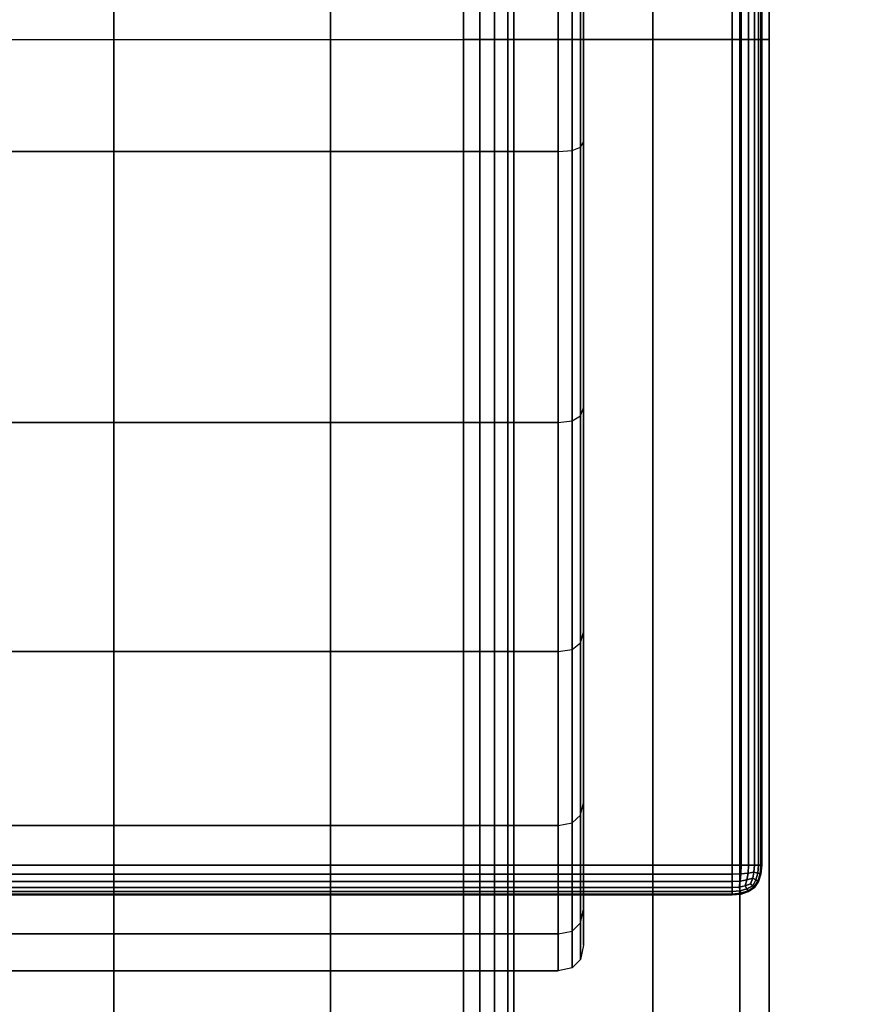
# Model space of a CAD drawing. Units: millimetres. Extents: x -4757 to 25349, y -2814 to 1668.
# Drawn here: x -389 to -248, y -603 to -438 of the extents above; entities that cross this region are included whole.
import ezdxf

# ---------------------------------------------------------------- set-up
doc = ezdxf.new("R2010")
doc.units = ezdxf.units.MM
doc.header["$MEASUREMENT"] = 0
doc.layers.add('Слой1', color=7, linetype='Continuous', lineweight=25)
doc.styles.get("Standard").update_dxf_attribs({"font": 'ariali.ttf', "height": 150})
doc.dimstyles.new('Стиль 150', dxfattribs={"dimtxt": 150, "dimasz": 150, "dimexe": 50, "dimexo": 0, "dimgap": 50, "dimtad": 1, "dimdec": 0, "dimdsep": 32, "dimtxsty": 'Standard', "dimcen": 150, "dimclrd": 256, "dimclre": 256, "dimadec": 0, "dimazin": 0, "dimtfac": 1, "dimtdec": 0, "dimtmove": 0, "dimatfit": 3, "dimfxl": 0, "dimlwd": -1, "dimarcsym": 0})

# ---------------------------------------------------------------- blocks, each defined once
blk = doc.blocks.new('*D2')
at = {"lineweight": -2}
for p, q in [((-4757.46, -283.95), (-4757.46, -2814.27)), ((5168.39, -283.95), (5168.39, -2814.27))]:
    blk.add_line(p, q, dxfattribs=at)
blk.add_line((-4607.46, -2764.27), (5018.39, -2764.27))
for points in [[(-4607.46, -2739.27), (-4607.46, -2789.27), (-4757.46, -2764.27)], [(5018.39, -2739.27), (5018.39, -2789.27), (5168.39, -2764.27)]]:
    blk.add_solid(points)
at = {"layer": 'Defpoints', "color": 0}
for p in [(-4757.46, -283.95), (5168.39, -283.95), (5168.39, -2764.27)]:
    blk.add_point(p, dxfattribs=at)
at = {"color": 0, "insert": (205.46, -2637.69), "char_height": 150, "attachment_point": 5}
blk.add_mtext('9926', dxfattribs=at)
blk = doc.blocks.new('*D4')
at = {"lineweight": -2}
for p, q in [((-3247.9, -280.43), (-3247.9, -1478.43)), ((3668.87, -282.36), (3668.87, -1478.43))]:
    blk.add_line(p, q, dxfattribs=at)
blk.add_line((-3097.9, -1428.43), (3518.87, -1428.43))
for points in [[(-3097.9, -1403.43), (-3097.9, -1453.43), (-3247.9, -1428.43)], [(3518.87, -1403.43), (3518.87, -1453.43), (3668.87, -1428.43)]]:
    blk.add_solid(points)
at = {"layer": 'Defpoints', "color": 0}
for p in [(-3247.9, -280.43), (3668.87, -282.36), (3668.87, -1428.43)]:
    blk.add_point(p, dxfattribs=at)
at = {"color": 0, "insert": (210.48, -1301.85), "char_height": 150, "attachment_point": 5}
blk.add_mtext('6917', dxfattribs=at)

msp = doc.modelspace()

# ---------------------------------------------------------------- linework, layer by layer
at = {"layer": 'Слой1', "color": 7, "lineweight": 25}
msp.add_open_spline([(-3257.4634, 1667.9209), (-3257.4634, 1667.9209), (3668.3926, 1667.9209), (3668.3926, 1667.9209), (4494.5626, 1667.9209), (5168.3926, 994.0909), (5168.3926, 167.9209), (5168.3926, 167.9209), (5168.3926, -817.1988), (5168.3926, -817.1988), (5168.3926, -1643.3688), (4494.5626, -2317.1988), (3668.3926, -2317.1988), (3668.3926, -2317.1988), (-3257.4634, -2317.1988), (-3257.4634, -2317.1988), (-4083.6334, -2317.1988), (-4757.4634, -1643.3688), (-4757.4634, -817.1988), (-4757.4634, -817.1988), (-4757.4634, 167.9209), (-4757.4634, 167.9209), (-4757.4634, 994.0909), (-4083.6334, 1667.9209), (-3257.4634, 1667.9209)], degree=3, knots=[0, 0, 0, 0, 0.125, 0.125, 0.125, 0.25, 0.25, 0.25, 0.375, 0.375, 0.375, 0.5, 0.5, 0.5, 0.625, 0.625, 0.625, 0.75, 0.75, 0.75, 0.875, 0.875, 0.875, 1, 1, 1, 1], dxfattribs=at)
for points in [[(-269.3733, -579.7711), (-269.3733, -579.7711), (-269.3733, -118.189), (-269.3733, -118.189)], [(-269.3733, -118.189), (-269.3733, -118.189), (-269.3733, -579.7711), (-269.3733, -579.7711)], [(-269.3733, -579.7711), (-269.3733, -579.7711), (-269.3733, -118.189), (-269.3733, -118.189)], [(-267.8456, -579.771), (-267.8456, -579.771), (-267.8456, -118.189), (-267.8456, -118.189)], [(-267.8456, -118.189), (-267.8456, -118.189), (-267.8456, -579.771), (-267.8456, -579.771)], [(-266.5955, -579.7711), (-266.5955, -579.7711), (-266.5955, -118.189), (-266.5955, -118.189)], [(-266.5955, -118.189), (-266.5955, -118.189), (-266.5955, -579.7711), (-266.5955, -579.7711)], [(-265.6233, -579.7711), (-265.6233, -579.7711), (-265.6233, -118.189), (-265.6233, -118.189)], [(-265.6233, -118.189), (-265.6233, -118.189), (-265.6233, -579.7711), (-265.6233, -579.7711)], [(-264.929, -579.7711), (-264.929, -579.7711), (-264.929, -118.189), (-264.929, -118.189)], [(-264.929, -118.189), (-264.929, -118.189), (-264.929, -579.7711), (-264.929, -579.7711)], [(-264.5123, -579.771), (-264.5123, -579.771), (-264.5123, -118.189), (-264.5123, -118.189)], [(-264.5123, -118.189), (-264.5123, -118.189), (-264.5123, -579.771), (-264.5123, -579.771)], [(-264.3733, -579.7711), (-264.3733, -579.7711), (-264.3733, -118.189), (-264.3733, -118.189)], [(-264.3733, -118.189), (-264.3733, -118.189), (-264.3733, -579.7711), (-264.3733, -579.7711)], [(-373.0526, -441.3003), (-373.0526, -441.3003), (-373.0526, -252.4047), (-373.0526, -252.4047)], [(-373.0526, -252.4047), (-373.0526, -252.4047), (-373.0526, -441.3003), (-373.0526, -441.3003)], [(-336.6928, -441.3003), (-336.6928, -441.3003), (-336.6928, -252.4047), (-336.6928, -252.4047)], [(-336.6928, -252.4047), (-336.6928, -252.4047), (-336.6928, -441.3003), (-336.6928, -441.3003)], [(-314.3934, -441.3002), (-314.3934, -441.3002), (-314.3933, -252.4047), (-314.3933, -252.4047)], [(-314.3933, -252.4047), (-314.3933, -252.4047), (-314.3934, -441.3002), (-314.3934, -441.3002)], [(-311.6734, -252.4047), (-311.6734, -252.4047), (-311.6734, -441.3002), (-311.6734, -441.3002)], [(-311.6734, -441.3002), (-311.6734, -441.3002), (-311.6734, -252.4047), (-311.6734, -252.4047)], [(-309.1915, -252.4047), (-309.1915, -252.4047), (-309.1915, -441.3002), (-309.1915, -441.3002)], [(-309.1915, -441.3002), (-309.1915, -441.3002), (-309.1915, -252.4047), (-309.1915, -252.4047)], [(-306.9475, -252.4047), (-306.9475, -252.4047), (-306.9475, -441.3002), (-306.9475, -441.3002)], [(-306.9475, -441.3002), (-306.9475, -441.3002), (-306.9475, -252.4047), (-306.9475, -252.4047)], [(-305.9563, -441.3003), (-305.9563, -441.3003), (-305.9563, -252.4047), (-305.9563, -252.4047)], [(-305.9563, -252.4047), (-305.9563, -252.4047), (-305.9563, -441.3003), (-305.9563, -441.3003)], [(-305.9561, -252.4047), (-305.9561, -252.4047), (-305.9561, -441.3002), (-305.9561, -441.3002)], [(-305.9561, -441.3002), (-305.9561, -441.3002), (-305.9561, -252.4047), (-305.9561, -252.4047)], [(-282.6296, -441.3002), (-282.6296, -441.3002), (-282.6296, -252.4047), (-282.6296, -252.4047)], [(-282.6296, -252.4047), (-282.6296, -252.4047), (-282.6296, -441.3002), (-282.6296, -441.3002)], [(-282.6295, -441.3002), (-282.6295, -441.3002), (-282.6295, -252.4047), (-282.6295, -252.4047)], [(-282.6295, -252.4047), (-282.6295, -252.4047), (-282.6295, -441.3002), (-282.6295, -441.3002)], [(-268.0682, -441.3002), (-268.0682, -441.3002), (-268.0682, -252.4047), (-268.0682, -252.4047)], [(-268.0682, -252.4047), (-268.0682, -252.4047), (-268.0682, -441.3002), (-268.0682, -441.3002)], [(-268.0682, -441.3002), (-268.0682, -441.3002), (-268.0682, -252.4047), (-268.0682, -252.4047)], [(-268.0682, -252.4047), (-268.0682, -252.4047), (-268.0682, -441.3002), (-268.0682, -441.3002)], [(-263.1186, -252.4047), (-263.1186, -252.4047), (-263.1186, -441.3002), (-263.1186, -441.3002)], [(-263.1186, -441.3002), (-263.1186, -441.3002), (-263.1186, -252.4047), (-263.1186, -252.4047)], [(-298.5486, -410.2415), (-298.5486, -410.2415), (-298.5486, -460.0793), (-298.5486, -460.0793)], [(-298.5486, -460.0793), (-298.5486, -460.0793), (-298.5486, -410.2415), (-298.5486, -410.2415)], [(-298.5485, -460.0795), (-298.5485, -460.0795), (-298.5485, -410.2417), (-298.5485, -410.2417)], [(-298.5485, -410.2417), (-298.5485, -410.2417), (-298.5485, -460.0795), (-298.5485, -460.0795)], [(-296.1828, -410.1841), (-296.1828, -410.1841), (-296.1828, -459.9103), (-296.1828, -459.9103)], [(-296.1828, -459.9103), (-296.1828, -459.9103), (-296.1828, -410.1841), (-296.1828, -410.1841)], [(-296.1827, -459.9105), (-296.1827, -459.9105), (-296.1827, -410.1843), (-296.1827, -410.1843)], [(-296.1827, -410.1843), (-296.1827, -410.1843), (-296.1827, -459.9105), (-296.1827, -459.9105)], [(-294.7634, -410.0117), (-294.7634, -410.0117), (-294.7634, -459.4032), (-294.7634, -459.4032)], [(-294.7634, -459.4032), (-294.7634, -459.4032), (-294.7634, -410.0117), (-294.7634, -410.0117)], [(-294.7633, -459.4035), (-294.7633, -459.4035), (-294.7633, -410.0119), (-294.7633, -410.0119)], [(-294.7633, -410.0119), (-294.7633, -410.0119), (-294.7633, -459.4035), (-294.7633, -459.4035)], [(-294.2902, -458.5582), (-294.2902, -458.5582), (-294.2902, -409.7244), (-294.2902, -409.7244)], [(-294.2902, -409.7244), (-294.2902, -409.7244), (-294.2902, -458.5582), (-294.2902, -458.5582)], [(-294.2902, -409.7246), (-294.2902, -409.7246), (-294.2902, -458.5584), (-294.2902, -458.5584)], [(-294.2902, -458.5584), (-294.2902, -458.5584), (-294.2902, -409.7246), (-294.2902, -409.7246)], [(-412.9229, -441.3003), (-412.9229, -441.3003), (-373.0526, -441.3003), (-373.0526, -441.3003)], [(-373.0526, -630.1958), (-373.0526, -630.1958), (-373.0526, -441.3003), (-373.0526, -441.3003)], [(-373.0526, -441.3003), (-373.0526, -441.3003), (-336.6928, -441.3003), (-336.6928, -441.3003)], [(-373.0526, -441.3003), (-373.0526, -441.3003), (-373.0526, -630.1958), (-373.0526, -630.1958)], [(-336.6928, -630.1958), (-336.6928, -630.1958), (-336.6928, -441.3003), (-336.6928, -441.3003)], [(-336.6928, -441.3003), (-336.6928, -441.3003), (-305.9563, -441.3003), (-305.9563, -441.3003)], [(-336.6928, -441.3003), (-336.6928, -441.3003), (-336.6928, -630.1958), (-336.6928, -630.1958)], [(-314.3934, -630.1958), (-314.3934, -630.1958), (-314.3934, -441.3002), (-314.3934, -441.3002)], [(-311.6734, -441.3002), (-311.6734, -441.3002), (-314.3934, -441.3002), (-314.3934, -441.3002)], [(-314.3934, -441.3002), (-314.3934, -441.3002), (-314.3934, -630.1958), (-314.3934, -630.1958)], [(-309.1915, -441.3002), (-309.1915, -441.3002), (-311.6734, -441.3002), (-311.6734, -441.3002)], [(-311.6734, -441.3002), (-311.6734, -441.3002), (-311.6734, -630.1958), (-311.6734, -630.1958)], [(-311.6734, -630.1958), (-311.6734, -630.1958), (-311.6734, -441.3002), (-311.6734, -441.3002)], [(-306.9475, -441.3002), (-306.9475, -441.3002), (-309.1915, -441.3002), (-309.1915, -441.3002)], [(-309.1915, -441.3002), (-309.1915, -441.3002), (-309.1915, -630.1958), (-309.1915, -630.1958)], [(-309.1915, -630.1958), (-309.1915, -630.1958), (-309.1915, -441.3002), (-309.1915, -441.3002)], [(-305.9561, -441.3002), (-305.9561, -441.3002), (-306.9475, -441.3002), (-306.9475, -441.3002)], [(-306.9475, -441.3002), (-306.9475, -441.3002), (-306.9475, -630.1958), (-306.9475, -630.1958)], [(-306.9475, -441.3002), (-306.9475, -441.3002), (-305.9561, -441.3002), (-305.9561, -441.3002)], [(-306.9475, -630.1958), (-306.9475, -630.1958), (-306.9475, -441.3002), (-306.9475, -441.3002)], [(-305.9563, -441.3003), (-305.9563, -441.3003), (-282.6296, -441.3002), (-282.6296, -441.3002)], [(-305.9563, -630.1958), (-305.9563, -630.1958), (-305.9563, -441.3003), (-305.9563, -441.3003)], [(-305.9563, -441.3003), (-305.9563, -441.3003), (-305.9563, -630.1958), (-305.9563, -630.1958)], [(-282.6295, -441.3002), (-282.6295, -441.3002), (-305.9561, -441.3002), (-305.9561, -441.3002)], [(-305.9561, -441.3002), (-305.9561, -441.3002), (-305.9561, -630.1958), (-305.9561, -630.1958)], [(-305.9561, -630.1958), (-305.9561, -630.1958), (-305.9561, -441.3002), (-305.9561, -441.3002)], [(-282.6296, -630.1958), (-282.6296, -630.1958), (-282.6296, -441.3002), (-282.6296, -441.3002)], [(-282.6296, -441.3002), (-282.6296, -441.3002), (-268.0682, -441.3002), (-268.0682, -441.3002)], [(-282.6296, -441.3002), (-282.6296, -441.3002), (-282.6296, -630.1958), (-282.6296, -630.1958)], [(-282.6295, -630.1958), (-282.6295, -630.1958), (-282.6295, -441.3002), (-282.6295, -441.3002)], [(-268.0682, -441.3002), (-268.0682, -441.3002), (-282.6295, -441.3002), (-282.6295, -441.3002)], [(-282.6295, -441.3002), (-282.6295, -441.3002), (-282.6295, -630.1958), (-282.6295, -630.1958)], [(-268.0682, -630.1958), (-268.0682, -630.1958), (-268.0682, -441.3002), (-268.0682, -441.3002)], [(-268.0682, -441.3002), (-268.0682, -441.3002), (-263.1186, -441.3002), (-263.1186, -441.3002)], [(-268.0682, -441.3002), (-268.0682, -441.3002), (-268.0682, -630.1958), (-268.0682, -630.1958)], [(-268.0682, -630.1958), (-268.0682, -630.1958), (-268.0682, -441.3002), (-268.0682, -441.3002)], [(-263.1186, -441.3002), (-263.1186, -441.3002), (-268.0682, -441.3002), (-268.0682, -441.3002)], [(-268.0682, -441.3002), (-268.0682, -441.3002), (-268.0682, -630.1958), (-268.0682, -630.1958)], [(-263.1186, -441.3002), (-263.1186, -441.3002), (-263.1186, -630.1958), (-263.1186, -630.1958)], [(-263.1186, -630.1958), (-263.1186, -630.1958), (-263.1186, -441.3002), (-263.1186, -441.3002)], [(-294.7634, -459.4032), (-294.7634, -459.4032), (-294.2902, -458.5582), (-294.2902, -458.5582)], [(-294.7633, -459.4035), (-294.7633, -459.4035), (-294.2902, -458.5584), (-294.2902, -458.5584)], [(-294.2902, -503.0923), (-294.2902, -503.0923), (-294.2902, -458.5582), (-294.2902, -458.5582)], [(-294.2902, -458.5582), (-294.2902, -458.5582), (-294.2902, -503.0923), (-294.2902, -503.0923)], [(-294.2902, -458.5584), (-294.2902, -458.5584), (-294.2902, -503.0926), (-294.2902, -503.0926)], [(-294.2902, -503.0926), (-294.2902, -503.0926), (-294.2902, -458.5584), (-294.2902, -458.5584)], [(-425.5651, -460.0793), (-425.5651, -460.0793), (-298.5486, -460.0793), (-298.5486, -460.0793)], [(-298.5486, -460.0793), (-298.5486, -460.0793), (-425.5651, -460.0793), (-425.5651, -460.0793)], [(-425.565, -460.0795), (-425.565, -460.0795), (-298.5485, -460.0795), (-298.5485, -460.0795)], [(-298.5485, -460.0795), (-298.5485, -460.0795), (-425.565, -460.0795), (-425.565, -460.0795)], [(-298.5486, -460.0793), (-298.5486, -460.0793), (-296.1828, -459.9103), (-296.1828, -459.9103)], [(-298.5486, -460.0793), (-298.5486, -460.0793), (-298.5486, -505.5292), (-298.5486, -505.5292)], [(-298.5486, -505.5292), (-298.5486, -505.5292), (-298.5486, -460.0793), (-298.5486, -460.0793)], [(-298.5485, -460.0795), (-298.5485, -460.0795), (-296.1827, -459.9105), (-296.1827, -459.9105)], [(-298.5485, -505.5294), (-298.5485, -505.5294), (-298.5485, -460.0795), (-298.5485, -460.0795)], [(-298.5485, -460.0795), (-298.5485, -460.0795), (-298.5485, -505.5294), (-298.5485, -505.5294)], [(-296.1828, -459.9103), (-296.1828, -459.9103), (-294.7634, -459.4032), (-294.7634, -459.4032)], [(-296.1828, -459.9103), (-296.1828, -459.9103), (-296.1828, -505.2584), (-296.1828, -505.2584)], [(-296.1828, -505.2584), (-296.1828, -505.2584), (-296.1828, -459.9103), (-296.1828, -459.9103)], [(-296.1827, -459.9105), (-296.1827, -459.9105), (-294.7633, -459.4035), (-294.7633, -459.4035)], [(-296.1827, -505.2586), (-296.1827, -505.2586), (-296.1827, -459.9105), (-296.1827, -459.9105)], [(-296.1827, -459.9105), (-296.1827, -459.9105), (-296.1827, -505.2586), (-296.1827, -505.2586)], [(-294.7634, -459.4032), (-294.7634, -459.4032), (-294.7634, -504.4461), (-294.7634, -504.4461)], [(-294.7634, -504.4461), (-294.7634, -504.4461), (-294.7634, -459.4032), (-294.7634, -459.4032)], [(-294.7633, -504.4463), (-294.7633, -504.4463), (-294.7633, -459.4035), (-294.7633, -459.4035)], [(-294.7633, -459.4035), (-294.7633, -459.4035), (-294.7633, -504.4463), (-294.7633, -504.4463)], [(-294.7634, -504.4461), (-294.7634, -504.4461), (-294.2902, -503.0923), (-294.2902, -503.0923)], [(-294.7633, -504.4463), (-294.7633, -504.4463), (-294.2902, -503.0926), (-294.2902, -503.0926)], [(-294.2902, -540.7389), (-294.2902, -540.7389), (-294.2902, -503.0923), (-294.2902, -503.0923)], [(-294.2902, -503.0923), (-294.2902, -503.0923), (-294.2902, -540.7389), (-294.2902, -540.7389)], [(-294.2902, -503.0926), (-294.2902, -503.0926), (-294.2902, -540.739), (-294.2902, -540.739)], [(-294.2902, -569.3098), (-294.2902, -569.3098), (-294.2902, -503.0926), (-294.2902, -503.0926)], [(-294.2902, -540.739), (-294.2902, -540.739), (-294.2902, -503.0926), (-294.2902, -503.0926)], [(-298.5486, -505.5292), (-298.5486, -505.5292), (-296.1828, -505.2584), (-296.1828, -505.2584)], [(-298.5485, -505.5294), (-298.5485, -505.5294), (-296.1827, -505.2586), (-296.1827, -505.2586)], [(-296.1828, -505.2584), (-296.1828, -505.2584), (-294.7634, -504.4461), (-294.7634, -504.4461)], [(-296.1828, -505.2584), (-296.1828, -505.2584), (-296.1828, -543.593), (-296.1828, -543.593)], [(-296.1828, -543.593), (-296.1828, -543.593), (-296.1828, -505.2584), (-296.1828, -505.2584)], [(-296.1827, -505.2586), (-296.1827, -505.2586), (-294.7633, -504.4463), (-294.7633, -504.4463)], [(-296.1827, -543.5931), (-296.1827, -543.5931), (-296.1827, -505.2586), (-296.1827, -505.2586)], [(-296.1827, -505.2586), (-296.1827, -505.2586), (-296.1827, -543.5931), (-296.1827, -543.5931)], [(-294.7634, -504.4461), (-294.7634, -504.4461), (-294.7634, -542.5227), (-294.7634, -542.5227)], [(-294.7634, -542.5227), (-294.7634, -542.5227), (-294.7634, -504.4461), (-294.7634, -504.4461)], [(-294.7633, -542.5228), (-294.7633, -542.5228), (-294.7633, -504.4463), (-294.7633, -504.4463)], [(-294.7633, -504.4463), (-294.7633, -504.4463), (-294.7633, -542.5228), (-294.7633, -542.5228)], [(-425.5651, -505.5291), (-425.5651, -505.5291), (-298.5486, -505.5292), (-298.5486, -505.5292)], [(-298.5486, -505.5292), (-298.5486, -505.5292), (-425.5651, -505.5291), (-425.5651, -505.5291)], [(-425.565, -505.5294), (-425.565, -505.5294), (-298.5485, -505.5294), (-298.5485, -505.5294)], [(-298.5485, -505.5294), (-298.5485, -505.5294), (-425.565, -505.5294), (-425.565, -505.5294)], [(-298.5486, -505.5292), (-298.5486, -505.5292), (-298.5486, -543.9497), (-298.5486, -543.9497)], [(-298.5486, -543.9497), (-298.5486, -543.9497), (-298.5486, -505.5292), (-298.5486, -505.5292)], [(-298.5485, -543.9499), (-298.5485, -543.9499), (-298.5485, -505.5294), (-298.5485, -505.5294)], [(-298.5485, -505.5294), (-298.5485, -505.5294), (-298.5485, -543.9499), (-298.5485, -543.9499)], [(-294.7634, -542.5227), (-294.7634, -542.5227), (-294.2902, -540.7389), (-294.2902, -540.7389)], [(-294.7633, -542.5228), (-294.7633, -542.5228), (-294.2902, -540.739), (-294.2902, -540.739)], [(-294.2902, -569.3098), (-294.2902, -569.3098), (-294.2902, -540.7389), (-294.2902, -540.7389)], [(-294.2902, -540.7389), (-294.2902, -540.7389), (-294.2902, -569.3098), (-294.2902, -569.3098)], [(-294.2902, -540.739), (-294.2902, -540.739), (-294.2902, -569.3099), (-294.2902, -569.3099)], [(-294.2902, -569.3099), (-294.2902, -569.3099), (-294.2902, -540.739), (-294.2902, -540.739)], [(-296.1828, -543.593), (-296.1828, -543.593), (-294.7634, -542.5227), (-294.7634, -542.5227)], [(-296.1827, -543.5931), (-296.1827, -543.5931), (-294.7633, -542.5228), (-294.7633, -542.5228)], [(-294.7634, -542.5227), (-294.7634, -542.5227), (-294.7634, -571.42), (-294.7634, -571.42)], [(-294.7634, -571.42), (-294.7634, -571.42), (-294.7634, -542.5227), (-294.7634, -542.5227)], [(-294.7633, -571.4201), (-294.7633, -571.4201), (-294.7633, -542.5228), (-294.7633, -542.5228)], [(-294.7633, -542.5228), (-294.7633, -542.5228), (-294.7633, -571.4201), (-294.7633, -571.4201)], [(-425.5651, -543.9497), (-425.5651, -543.9497), (-298.5486, -543.9497), (-298.5486, -543.9497)], [(-298.5486, -543.9497), (-298.5486, -543.9497), (-425.5651, -543.9497), (-425.5651, -543.9497)], [(-425.565, -543.9499), (-425.565, -543.9499), (-298.5485, -543.9499), (-298.5485, -543.9499)], [(-298.5485, -543.9499), (-298.5485, -543.9499), (-425.565, -543.9499), (-425.565, -543.9499)], [(-298.5486, -543.9497), (-298.5486, -543.9497), (-296.1828, -543.593), (-296.1828, -543.593)], [(-298.5486, -543.9497), (-298.5486, -543.9497), (-298.5486, -573.1081), (-298.5486, -573.1081)], [(-298.5486, -573.1081), (-298.5486, -573.1081), (-298.5486, -543.9497), (-298.5486, -543.9497)], [(-298.5485, -543.9499), (-298.5485, -543.9499), (-296.1827, -543.5931), (-296.1827, -543.5931)], [(-298.5485, -573.1083), (-298.5485, -573.1083), (-298.5485, -543.9499), (-298.5485, -543.9499)], [(-298.5485, -543.9499), (-298.5485, -543.9499), (-298.5485, -573.1083), (-298.5485, -573.1083)], [(-296.1828, -543.593), (-296.1828, -543.593), (-296.1828, -572.6861), (-296.1828, -572.6861)], [(-296.1828, -572.6861), (-296.1828, -572.6861), (-296.1828, -543.593), (-296.1828, -543.593)], [(-296.1827, -572.6862), (-296.1827, -572.6862), (-296.1827, -543.5931), (-296.1827, -543.5931)], [(-296.1827, -543.5931), (-296.1827, -543.5931), (-296.1827, -572.6862), (-296.1827, -572.6862)], [(-294.7634, -571.42), (-294.7634, -571.42), (-294.2902, -569.3098), (-294.2902, -569.3098)], [(-294.7633, -571.4201), (-294.7633, -571.4201), (-294.2902, -569.3099), (-294.2902, -569.3099)], [(-294.2902, -587.1447), (-294.2902, -587.1447), (-294.2902, -569.3098), (-294.2902, -569.3098)], [(-294.2902, -593.2071), (-294.2902, -593.2071), (-294.2902, -569.3098), (-294.2902, -569.3098)], [(-294.2902, -569.3098), (-294.2902, -569.3098), (-294.2902, -587.1447), (-294.2902, -587.1447)], [(-294.2902, -569.3099), (-294.2902, -569.3099), (-294.2902, -587.1448), (-294.2902, -587.1448)], [(-294.2902, -587.1448), (-294.2902, -587.1448), (-294.2902, -569.3099), (-294.2902, -569.3099)], [(-298.5486, -573.1081), (-298.5486, -573.1081), (-296.1828, -572.6861), (-296.1828, -572.6861)], [(-298.5485, -573.1083), (-298.5485, -573.1083), (-296.1827, -572.6862), (-296.1827, -572.6862)], [(-296.1828, -572.6861), (-296.1828, -572.6861), (-294.7634, -571.42), (-294.7634, -571.42)], [(-296.1828, -572.6861), (-296.1828, -572.6861), (-296.1828, -590.847), (-296.1828, -590.847)], [(-296.1828, -590.847), (-296.1828, -590.847), (-296.1828, -572.6861), (-296.1828, -572.6861)], [(-296.1827, -572.6862), (-296.1827, -572.6862), (-294.7633, -571.4201), (-294.7633, -571.4201)], [(-296.1827, -590.847), (-296.1827, -590.847), (-296.1827, -572.6862), (-296.1827, -572.6862)], [(-296.1827, -572.6862), (-296.1827, -572.6862), (-296.1827, -590.847), (-296.1827, -590.847)], [(-294.7634, -571.42), (-294.7634, -571.42), (-294.7634, -589.4586), (-294.7634, -589.4586)], [(-294.7634, -589.4586), (-294.7634, -589.4586), (-294.7634, -571.42), (-294.7634, -571.42)], [(-294.7633, -589.4587), (-294.7633, -589.4587), (-294.7633, -571.4201), (-294.7633, -571.4201)], [(-294.7633, -571.4201), (-294.7633, -571.4201), (-294.7633, -589.4587), (-294.7633, -589.4587)], [(-425.5651, -573.1081), (-425.5651, -573.1081), (-298.5486, -573.1081), (-298.5486, -573.1081)], [(-298.5486, -573.1081), (-298.5486, -573.1081), (-425.5651, -573.1081), (-425.5651, -573.1081)], [(-425.565, -573.1082), (-425.565, -573.1082), (-298.5485, -573.1083), (-298.5485, -573.1083)], [(-298.5485, -573.1083), (-298.5485, -573.1083), (-425.565, -573.1082), (-425.565, -573.1082)], [(-298.5486, -573.1081), (-298.5486, -573.1081), (-298.5486, -591.3097), (-298.5486, -591.3097)], [(-298.5486, -591.3097), (-298.5486, -591.3097), (-298.5486, -573.1081), (-298.5486, -573.1081)], [(-298.5485, -591.3098), (-298.5485, -591.3098), (-298.5485, -573.1083), (-298.5485, -573.1083)], [(-298.5485, -573.1083), (-298.5485, -573.1083), (-298.5485, -591.3098), (-298.5485, -591.3098)], [(-3242.9011, -579.7711), (-3242.9011, -579.7711), (-269.3733, -579.7711), (-269.3733, -579.7711)], [(-269.3733, -579.7711), (-269.3733, -579.7711), (-3242.9011, -579.7711), (-3242.9011, -579.7711)], [(-269.3733, -579.7711), (-269.3733, -579.7711), (-3242.9011, -579.7711), (-3242.9011, -579.7711)], [(-269.3733, -579.7711), (-269.3733, -579.7711), (-269.3734, -581.2988), (-269.3734, -581.2988)], [(-269.3734, -581.2988), (-269.3734, -581.2988), (-269.3733, -579.7711), (-269.3733, -579.7711)], [(-269.3734, -581.2988), (-269.3734, -581.2988), (-269.3733, -579.7711), (-269.3733, -579.7711)], [(-269.3733, -579.7711), (-269.3733, -579.7711), (-269.3734, -581.2988), (-269.3734, -581.2988)], [(-267.8456, -579.771), (-267.8456, -579.771), (-269.3733, -579.7711), (-269.3733, -579.7711)], [(-269.3733, -579.7711), (-269.3733, -579.7711), (-267.8456, -579.771), (-267.8456, -579.771)], [(-269.3733, -579.7711), (-269.3733, -579.7711), (-267.8456, -579.771), (-267.8456, -579.771)], [(-267.8456, -579.771), (-267.8456, -579.771), (-269.3733, -579.7711), (-269.3733, -579.7711)], [(-267.8456, -579.771), (-267.8456, -579.771), (-267.9152, -581.2294), (-267.9152, -581.2294)], [(-267.9152, -581.2294), (-267.9152, -581.2294), (-267.8456, -579.771), (-267.8456, -579.771)], [(-266.6881, -581.1137), (-266.6881, -581.1137), (-267.9152, -581.2294), (-267.9152, -581.2294)], [(-267.915, -581.2294), (-267.915, -581.2294), (-267.8456, -579.771), (-267.8456, -579.771)], [(-267.915, -581.2294), (-267.915, -581.2294), (-266.6882, -581.1137), (-266.6882, -581.1137)], [(-266.6882, -581.1137), (-266.6882, -581.1137), (-267.915, -581.2294), (-267.915, -581.2294)], [(-266.5955, -579.7711), (-266.5955, -579.7711), (-267.8456, -579.771), (-267.8456, -579.771)], [(-267.8456, -579.771), (-267.8456, -579.771), (-266.5955, -579.7711), (-266.5955, -579.7711)], [(-267.8456, -579.771), (-267.8456, -579.771), (-266.5955, -579.7711), (-266.5955, -579.7711)], [(-266.5955, -579.7711), (-266.5955, -579.7711), (-267.8456, -579.771), (-267.8456, -579.771)], [(-266.8733, -582.2711), (-266.8733, -582.2711), (-266.6882, -581.1137), (-266.6882, -581.1137)], [(-266.6881, -581.1137), (-266.6881, -581.1137), (-266.8733, -582.2711), (-266.8733, -582.2711)], [(-266.8733, -582.2711), (-266.8733, -582.2711), (-266.6881, -581.1137), (-266.6881, -581.1137)], [(-266.6882, -581.1137), (-266.6882, -581.1137), (-266.5955, -579.7711), (-266.5955, -579.7711)], [(-266.6882, -581.1137), (-266.6882, -581.1137), (-265.6929, -580.9516), (-265.6929, -580.9516)], [(-265.6929, -580.9516), (-265.6929, -580.9516), (-266.6882, -581.1137), (-266.6882, -581.1137)], [(-266.5955, -579.7711), (-266.5955, -579.7711), (-266.6881, -581.1137), (-266.6881, -581.1137)], [(-266.6881, -581.1137), (-266.6881, -581.1137), (-266.5955, -579.7711), (-266.5955, -579.7711)], [(-265.6929, -580.9516), (-265.6929, -580.9516), (-266.6881, -581.1137), (-266.6881, -581.1137)], [(-265.6233, -579.7711), (-265.6233, -579.7711), (-266.5955, -579.7711), (-266.5955, -579.7711)], [(-266.5955, -579.7711), (-266.5955, -579.7711), (-265.6233, -579.7711), (-265.6233, -579.7711)], [(-266.5955, -579.7711), (-266.5955, -579.7711), (-265.6233, -579.7711), (-265.6233, -579.7711)], [(-265.6233, -579.7711), (-265.6233, -579.7711), (-266.5955, -579.7711), (-266.5955, -579.7711)], [(-265.901, -581.9933), (-265.901, -581.9933), (-265.6929, -580.9516), (-265.6929, -580.9516)], [(-265.6929, -580.9516), (-265.6929, -580.9516), (-265.901, -581.9933), (-265.901, -581.9933)], [(-265.6929, -580.9516), (-265.6929, -580.9516), (-265.901, -581.9933), (-265.901, -581.9933)], [(-265.901, -581.9933), (-265.901, -581.9933), (-265.6929, -580.9516), (-265.6929, -580.9516)], [(-265.6929, -580.9516), (-265.6929, -580.9516), (-265.6233, -579.7711), (-265.6233, -579.7711)], [(-265.6233, -579.7711), (-265.6233, -579.7711), (-265.6929, -580.9516), (-265.6929, -580.9516)], [(-265.6233, -579.7711), (-265.6233, -579.7711), (-265.6929, -580.9516), (-265.6929, -580.9516)], [(-265.6929, -580.9516), (-265.6929, -580.9516), (-265.6233, -579.7711), (-265.6233, -579.7711)], [(-265.6929, -580.9516), (-265.6929, -580.9516), (-265.0679, -581.1136), (-265.0679, -581.1136)], [(-265.0679, -581.1137), (-265.0679, -581.1137), (-265.6929, -580.9516), (-265.6929, -580.9516)], [(-265.6929, -580.9516), (-265.6929, -580.9516), (-265.0679, -581.1137), (-265.0679, -581.1137)], [(-264.929, -579.7711), (-264.929, -579.7711), (-265.6233, -579.7711), (-265.6233, -579.7711)], [(-265.6233, -579.7711), (-265.6233, -579.7711), (-264.929, -579.7711), (-264.929, -579.7711)], [(-264.929, -579.7711), (-264.929, -579.7711), (-265.6233, -579.7711), (-265.6233, -579.7711)], [(-265.6233, -579.7711), (-265.6233, -579.7711), (-264.929, -579.7711), (-264.929, -579.7711)], [(-265.0679, -581.1136), (-265.0679, -581.1136), (-265.3919, -582.2711), (-265.3919, -582.2711)], [(-265.3919, -582.2711), (-265.3919, -582.2711), (-265.0679, -581.1136), (-265.0679, -581.1136)], [(-265.3919, -582.2711), (-265.3919, -582.2711), (-265.0679, -581.1137), (-265.0679, -581.1137)], [(-264.929, -579.7711), (-264.929, -579.7711), (-265.0679, -581.1136), (-265.0679, -581.1136)], [(-265.0679, -581.1136), (-265.0679, -581.1136), (-264.929, -579.7711), (-264.929, -579.7711)], [(-265.0679, -581.1137), (-265.0679, -581.1137), (-264.929, -579.7711), (-264.929, -579.7711)], [(-265.0679, -581.1136), (-265.0679, -581.1136), (-264.6744, -581.2294), (-264.6744, -581.2294)], [(-264.6744, -581.2294), (-264.6744, -581.2294), (-265.0679, -581.1137), (-265.0679, -581.1137)], [(-265.0679, -581.1137), (-265.0679, -581.1137), (-264.6744, -581.2294), (-264.6744, -581.2294)], [(-264.5123, -579.771), (-264.5123, -579.771), (-264.929, -579.7711), (-264.929, -579.7711)], [(-264.929, -579.7711), (-264.929, -579.7711), (-264.5123, -579.771), (-264.5123, -579.771)], [(-264.5123, -579.771), (-264.5123, -579.771), (-264.929, -579.7711), (-264.929, -579.7711)], [(-264.929, -579.7711), (-264.929, -579.7711), (-264.5123, -579.771), (-264.5123, -579.771)], [(-264.5123, -579.771), (-264.5123, -579.771), (-264.6744, -581.2294), (-264.6744, -581.2294)], [(-264.6744, -581.2294), (-264.6744, -581.2294), (-264.5123, -579.771), (-264.5123, -579.771)], [(-264.6744, -581.2294), (-264.6744, -581.2294), (-264.5123, -579.771), (-264.5123, -579.771)], [(-264.3733, -579.7711), (-264.3733, -579.7711), (-264.5123, -579.771), (-264.5123, -579.771)], [(-264.5123, -579.771), (-264.5123, -579.771), (-264.3733, -579.7711), (-264.3733, -579.7711)], [(-264.3733, -579.7711), (-264.3733, -579.7711), (-264.5123, -579.771), (-264.5123, -579.771)], [(-264.5123, -579.771), (-264.5123, -579.771), (-264.3733, -579.7711), (-264.3733, -579.7711)], [(-264.5123, -581.2988), (-264.5123, -581.2988), (-264.3733, -579.7711), (-264.3733, -579.7711)], [(-264.3733, -579.7711), (-264.3733, -579.7711), (-264.5123, -581.2988), (-264.5123, -581.2988)], [(-264.3733, -579.7711), (-264.3733, -579.7711), (-264.5123, -581.2988), (-264.5123, -581.2988)], [(-264.5123, -581.2988), (-264.5123, -581.2988), (-264.3733, -579.7711), (-264.3733, -579.7711)], [(-3242.9011, -581.2988), (-3242.9011, -581.2988), (-269.3734, -581.2988), (-269.3734, -581.2988)], [(-269.3734, -581.2988), (-269.3734, -581.2988), (-3242.9011, -581.2988), (-3242.9011, -581.2988)], [(-3242.9011, -582.5488), (-3242.9011, -582.5488), (-269.3733, -582.5488), (-269.3733, -582.5488)], [(-269.3733, -582.5488), (-269.3733, -582.5488), (-3242.9011, -582.5488), (-3242.9011, -582.5488)], [(-269.3734, -581.2988), (-269.3734, -581.2988), (-267.915, -581.2294), (-267.915, -581.2294)], [(-267.915, -581.2294), (-267.915, -581.2294), (-269.3734, -581.2988), (-269.3734, -581.2988)], [(-267.9152, -581.2294), (-267.9152, -581.2294), (-269.3734, -581.2988), (-269.3734, -581.2988)], [(-269.3734, -581.2988), (-269.3734, -581.2988), (-269.3733, -582.5488), (-269.3733, -582.5488)], [(-269.3733, -582.5488), (-269.3733, -582.5488), (-269.3734, -581.2988), (-269.3734, -581.2988)], [(-269.3733, -582.5488), (-269.3733, -582.5488), (-269.3734, -581.2988), (-269.3734, -581.2988)], [(-269.3734, -581.2988), (-269.3734, -581.2988), (-269.3733, -582.5488), (-269.3733, -582.5488)], [(-269.3733, -582.5488), (-269.3733, -582.5488), (-268.0308, -582.4562), (-268.0308, -582.4562)], [(-268.0308, -582.4562), (-268.0308, -582.4562), (-269.3733, -582.5488), (-269.3733, -582.5488)], [(-268.0308, -582.4562), (-268.0308, -582.4562), (-269.3733, -582.5488), (-269.3733, -582.5488)], [(-269.3733, -582.5488), (-269.3733, -582.5488), (-269.3733, -583.5211), (-269.3733, -583.5211)], [(-269.3733, -583.5211), (-269.3733, -583.5211), (-269.3733, -582.5488), (-269.3733, -582.5488)], [(-269.3733, -583.5211), (-269.3733, -583.5211), (-269.3733, -582.5488), (-269.3733, -582.5488)], [(-269.3733, -582.5488), (-269.3733, -582.5488), (-269.3733, -583.5211), (-269.3733, -583.5211)], [(-268.1929, -583.4516), (-268.1929, -583.4516), (-268.0308, -582.4562), (-268.0308, -582.4562)], [(-268.0308, -582.4562), (-268.0308, -582.4562), (-268.1929, -583.4516), (-268.1929, -583.4516)], [(-268.1929, -583.4516), (-268.1929, -583.4516), (-268.0308, -582.4562), (-268.0308, -582.4562)], [(-268.0308, -582.4562), (-268.0308, -582.4562), (-267.915, -581.2294), (-267.915, -581.2294)], [(-267.9152, -581.2294), (-267.9152, -581.2294), (-268.0308, -582.4562), (-268.0308, -582.4562)], [(-268.0308, -582.4562), (-268.0308, -582.4562), (-267.9152, -581.2294), (-267.9152, -581.2294)], [(-268.0308, -582.4562), (-268.0308, -582.4562), (-266.8733, -582.2711), (-266.8733, -582.2711)], [(-266.8733, -582.2711), (-266.8733, -582.2711), (-268.0308, -582.4562), (-268.0308, -582.4562)], [(-266.8733, -582.2711), (-266.8733, -582.2711), (-268.0308, -582.4562), (-268.0308, -582.4562)], [(-267.151, -583.2433), (-267.151, -583.2433), (-266.8733, -582.2711), (-266.8733, -582.2711)], [(-266.8733, -582.2711), (-266.8733, -582.2711), (-267.151, -583.2433), (-267.151, -583.2433)], [(-267.151, -583.2433), (-267.151, -583.2433), (-266.8733, -582.2711), (-266.8733, -582.2711)], [(-266.8733, -582.2711), (-266.8733, -582.2711), (-265.901, -581.9933), (-265.901, -581.9933)], [(-265.901, -581.9933), (-265.901, -581.9933), (-266.8733, -582.2711), (-266.8733, -582.2711)], [(-265.901, -581.9933), (-265.901, -581.9933), (-266.8733, -582.2711), (-266.8733, -582.2711)], [(-266.2482, -582.8961), (-266.2482, -582.8961), (-265.901, -581.9933), (-265.901, -581.9933)], [(-265.901, -581.9933), (-265.901, -581.9933), (-266.2482, -582.8961), (-266.2482, -582.8961)], [(-265.901, -581.9933), (-265.901, -581.9933), (-266.2482, -582.8961), (-266.2482, -582.8961)], [(-266.2482, -582.8961), (-266.2482, -582.8961), (-265.901, -581.9933), (-265.901, -581.9933)], [(-265.901, -581.9933), (-265.901, -581.9933), (-265.3919, -582.2711), (-265.3919, -582.2711)], [(-265.3919, -582.2711), (-265.3919, -582.2711), (-265.901, -581.9933), (-265.901, -581.9933)], [(-265.901, -581.9933), (-265.901, -581.9933), (-265.3919, -582.2711), (-265.3919, -582.2711)], [(-265.3919, -582.2711), (-265.3919, -582.2711), (-265.901, -583.2433), (-265.901, -583.2433)], [(-265.901, -583.2433), (-265.901, -583.2433), (-265.3919, -582.2711), (-265.3919, -582.2711)], [(-265.901, -583.2433), (-265.901, -583.2433), (-265.3919, -582.2711), (-265.3919, -582.2711)], [(-265.0679, -582.4562), (-265.0679, -582.4562), (-265.6929, -583.4516), (-265.6929, -583.4516)], [(-265.6929, -583.4516), (-265.6929, -583.4516), (-265.0679, -582.4562), (-265.0679, -582.4562)], [(-265.6929, -583.4516), (-265.6929, -583.4516), (-265.0679, -582.4562), (-265.0679, -582.4562)], [(-265.6233, -583.5211), (-265.6233, -583.5211), (-264.929, -582.5488), (-264.929, -582.5488)], [(-264.929, -582.5488), (-264.929, -582.5488), (-265.6233, -583.5211), (-265.6233, -583.5211)], [(-264.929, -582.5488), (-264.929, -582.5488), (-265.6233, -583.5211), (-265.6233, -583.5211)], [(-265.6233, -583.5211), (-265.6233, -583.5211), (-264.929, -582.5488), (-264.929, -582.5488)], [(-265.3919, -582.2711), (-265.3919, -582.2711), (-265.0679, -582.4562), (-265.0679, -582.4562)], [(-265.0679, -582.4562), (-265.0679, -582.4562), (-265.3919, -582.2711), (-265.3919, -582.2711)], [(-265.3919, -582.2711), (-265.3919, -582.2711), (-265.0679, -582.4562), (-265.0679, -582.4562)], [(-264.6744, -581.2294), (-264.6744, -581.2294), (-265.0679, -582.4562), (-265.0679, -582.4562)], [(-265.0679, -582.4562), (-265.0679, -582.4562), (-264.6744, -581.2294), (-264.6744, -581.2294)], [(-265.0679, -582.4562), (-265.0679, -582.4562), (-264.6744, -581.2294), (-264.6744, -581.2294)], [(-265.0679, -582.4562), (-265.0679, -582.4562), (-264.929, -582.5488), (-264.929, -582.5488)], [(-264.929, -582.5488), (-264.929, -582.5488), (-265.0679, -582.4562), (-265.0679, -582.4562)], [(-265.0679, -582.4562), (-265.0679, -582.4562), (-264.929, -582.5488), (-264.929, -582.5488)], [(-264.929, -582.5488), (-264.929, -582.5488), (-264.5123, -581.2988), (-264.5123, -581.2988)], [(-264.5123, -581.2988), (-264.5123, -581.2988), (-264.929, -582.5488), (-264.929, -582.5488)], [(-264.5123, -581.2988), (-264.5123, -581.2988), (-264.929, -582.5488), (-264.929, -582.5488)], [(-264.929, -582.5488), (-264.929, -582.5488), (-264.5123, -581.2988), (-264.5123, -581.2988)], [(-264.6744, -581.2294), (-264.6744, -581.2294), (-264.5123, -581.2988), (-264.5123, -581.2988)], [(-264.5123, -581.2988), (-264.5123, -581.2988), (-264.6744, -581.2294), (-264.6744, -581.2294)], [(-264.6744, -581.2294), (-264.6744, -581.2294), (-264.5123, -581.2988), (-264.5123, -581.2988)], [(-3242.9011, -583.5211), (-3242.9011, -583.5211), (-269.3733, -583.5211), (-269.3733, -583.5211)], [(-269.3733, -583.5211), (-269.3733, -583.5211), (-3242.9011, -583.5211), (-3242.9011, -583.5211)], [(-3242.9011, -584.2155), (-3242.9011, -584.2155), (-269.3733, -584.2155), (-269.3733, -584.2155)], [(-269.3733, -584.2155), (-269.3733, -584.2155), (-3242.9011, -584.2155), (-3242.9011, -584.2155)], [(-269.3734, -584.6321), (-269.3734, -584.6321), (-269.3733, -584.2155), (-269.3733, -584.2155)], [(-269.3733, -584.2155), (-269.3733, -584.2155), (-269.3734, -584.6321), (-269.3734, -584.6321)], [(-269.3733, -584.2155), (-269.3733, -584.2155), (-269.3734, -584.6321), (-269.3734, -584.6321)], [(-269.3734, -584.6321), (-269.3734, -584.6321), (-269.3733, -584.2155), (-269.3733, -584.2155)], [(-269.3734, -584.6321), (-269.3734, -584.6321), (-267.915, -584.4701), (-267.915, -584.4701)], [(-267.915, -584.4701), (-267.915, -584.4701), (-269.3734, -584.6321), (-269.3734, -584.6321)], [(-267.9152, -584.4701), (-267.9152, -584.4701), (-269.3734, -584.6321), (-269.3734, -584.6321)], [(-269.3733, -583.5211), (-269.3733, -583.5211), (-268.1929, -583.4516), (-268.1929, -583.4516)], [(-268.1929, -583.4516), (-268.1929, -583.4516), (-269.3733, -583.5211), (-269.3733, -583.5211)], [(-269.3733, -583.5211), (-269.3733, -583.5211), (-268.1929, -583.4516), (-268.1929, -583.4516)], [(-268.1929, -583.4516), (-268.1929, -583.4516), (-269.3733, -583.5211), (-269.3733, -583.5211)], [(-269.3733, -584.2155), (-269.3733, -584.2155), (-269.3733, -583.5211), (-269.3733, -583.5211)], [(-269.3733, -583.5211), (-269.3733, -583.5211), (-269.3733, -584.2155), (-269.3733, -584.2155)], [(-269.3733, -583.5211), (-269.3733, -583.5211), (-269.3733, -584.2155), (-269.3733, -584.2155)], [(-269.3733, -584.2155), (-269.3733, -584.2155), (-269.3733, -583.5211), (-269.3733, -583.5211)], [(-269.3733, -584.2155), (-269.3733, -584.2155), (-268.0308, -584.0766), (-268.0308, -584.0766)], [(-268.0308, -584.0766), (-268.0308, -584.0766), (-269.3733, -584.2155), (-269.3733, -584.2155)], [(-268.0308, -584.0766), (-268.0308, -584.0766), (-269.3733, -584.2155), (-269.3733, -584.2155)], [(-268.1929, -583.4516), (-268.1929, -583.4516), (-267.151, -583.2433), (-267.151, -583.2433)], [(-267.151, -583.2433), (-267.151, -583.2433), (-268.1929, -583.4516), (-268.1929, -583.4516)], [(-268.1929, -583.4516), (-268.1929, -583.4516), (-267.151, -583.2433), (-267.151, -583.2433)], [(-267.151, -583.2433), (-267.151, -583.2433), (-268.1929, -583.4516), (-268.1929, -583.4516)], [(-268.1929, -583.4516), (-268.1929, -583.4516), (-268.0308, -584.0766), (-268.0308, -584.0766)], [(-268.0308, -584.0766), (-268.0308, -584.0766), (-268.1929, -583.4516), (-268.1929, -583.4516)], [(-268.1929, -583.4516), (-268.1929, -583.4516), (-268.0308, -584.0766), (-268.0308, -584.0766)], [(-268.0308, -584.0766), (-268.0308, -584.0766), (-266.8733, -583.7525), (-266.8733, -583.7525)], [(-266.8733, -583.7525), (-266.8733, -583.7525), (-268.0308, -584.0766), (-268.0308, -584.0766)], [(-266.8733, -583.7525), (-266.8733, -583.7525), (-268.0308, -584.0766), (-268.0308, -584.0766)], [(-268.0308, -584.0766), (-268.0308, -584.0766), (-267.915, -584.4701), (-267.915, -584.4701)], [(-267.9152, -584.4701), (-267.9152, -584.4701), (-268.0308, -584.0766), (-268.0308, -584.0766)], [(-268.0308, -584.0766), (-268.0308, -584.0766), (-267.9152, -584.4701), (-267.9152, -584.4701)], [(-266.6881, -584.0766), (-266.6881, -584.0766), (-267.9152, -584.4701), (-267.9152, -584.4701)], [(-267.8456, -584.6321), (-267.8456, -584.6321), (-267.9152, -584.4701), (-267.9152, -584.4701)], [(-267.9152, -584.4701), (-267.9152, -584.4701), (-267.8456, -584.6321), (-267.8456, -584.6321)], [(-267.915, -584.4701), (-267.915, -584.4701), (-266.6882, -584.0766), (-266.6882, -584.0766)], [(-266.6882, -584.0766), (-266.6882, -584.0766), (-267.915, -584.4701), (-267.915, -584.4701)], [(-267.915, -584.4701), (-267.915, -584.4701), (-267.8456, -584.6321), (-267.8456, -584.6321)], [(-266.5955, -584.2155), (-266.5955, -584.2155), (-267.8456, -584.6321), (-267.8456, -584.6321)], [(-267.8456, -584.6321), (-267.8456, -584.6321), (-266.5955, -584.2155), (-266.5955, -584.2155)], [(-267.8456, -584.6321), (-267.8456, -584.6321), (-266.5955, -584.2155), (-266.5955, -584.2155)], [(-266.5955, -584.2155), (-266.5955, -584.2155), (-267.8456, -584.6321), (-267.8456, -584.6321)], [(-267.151, -583.2433), (-267.151, -583.2433), (-266.2482, -582.8961), (-266.2482, -582.8961)], [(-266.2482, -582.8961), (-266.2482, -582.8961), (-267.151, -583.2433), (-267.151, -583.2433)], [(-267.151, -583.2433), (-267.151, -583.2433), (-266.2482, -582.8961), (-266.2482, -582.8961)], [(-266.2482, -582.8961), (-266.2482, -582.8961), (-267.151, -583.2433), (-267.151, -583.2433)], [(-267.151, -583.2433), (-267.151, -583.2433), (-266.8733, -583.7525), (-266.8733, -583.7525)], [(-266.8733, -583.7525), (-266.8733, -583.7525), (-267.151, -583.2433), (-267.151, -583.2433)], [(-267.151, -583.2433), (-267.151, -583.2433), (-266.8733, -583.7525), (-266.8733, -583.7525)], [(-266.8733, -583.7525), (-266.8733, -583.7525), (-265.901, -583.2433), (-265.901, -583.2433)], [(-265.901, -583.2433), (-265.901, -583.2433), (-266.8733, -583.7525), (-266.8733, -583.7525)], [(-265.901, -583.2433), (-265.901, -583.2433), (-266.8733, -583.7525), (-266.8733, -583.7525)], [(-266.8733, -583.7525), (-266.8733, -583.7525), (-266.6882, -584.0766), (-266.6882, -584.0766)], [(-266.6881, -584.0766), (-266.6881, -584.0766), (-266.8733, -583.7525), (-266.8733, -583.7525)], [(-266.8733, -583.7525), (-266.8733, -583.7525), (-266.6881, -584.0766), (-266.6881, -584.0766)], [(-266.6882, -584.0766), (-266.6882, -584.0766), (-265.6929, -583.4516), (-265.6929, -583.4516)], [(-265.6929, -583.4516), (-265.6929, -583.4516), (-266.6882, -584.0766), (-266.6882, -584.0766)], [(-266.6882, -584.0766), (-266.6882, -584.0766), (-266.5955, -584.2155), (-266.5955, -584.2155)], [(-265.6929, -583.4516), (-265.6929, -583.4516), (-266.6881, -584.0766), (-266.6881, -584.0766)], [(-266.5955, -584.2155), (-266.5955, -584.2155), (-266.6881, -584.0766), (-266.6881, -584.0766)], [(-266.6881, -584.0766), (-266.6881, -584.0766), (-266.5955, -584.2155), (-266.5955, -584.2155)], [(-265.6233, -583.5211), (-265.6233, -583.5211), (-266.5955, -584.2155), (-266.5955, -584.2155)], [(-266.5955, -584.2155), (-266.5955, -584.2155), (-265.6233, -583.5211), (-265.6233, -583.5211)], [(-266.5955, -584.2155), (-266.5955, -584.2155), (-265.6233, -583.5211), (-265.6233, -583.5211)], [(-265.6233, -583.5211), (-265.6233, -583.5211), (-266.5955, -584.2155), (-266.5955, -584.2155)], [(-266.2482, -582.8961), (-266.2482, -582.8961), (-265.901, -583.2433), (-265.901, -583.2433)], [(-265.901, -583.2433), (-265.901, -583.2433), (-266.2482, -582.8961), (-266.2482, -582.8961)], [(-266.2482, -582.8961), (-266.2482, -582.8961), (-265.901, -583.2433), (-265.901, -583.2433)], [(-265.901, -583.2433), (-265.901, -583.2433), (-266.2482, -582.8961), (-266.2482, -582.8961)], [(-265.901, -583.2433), (-265.901, -583.2433), (-265.6929, -583.4516), (-265.6929, -583.4516)], [(-265.6929, -583.4516), (-265.6929, -583.4516), (-265.901, -583.2433), (-265.901, -583.2433)], [(-265.901, -583.2433), (-265.901, -583.2433), (-265.6929, -583.4516), (-265.6929, -583.4516)], [(-265.6929, -583.4516), (-265.6929, -583.4516), (-265.901, -583.2433), (-265.901, -583.2433)], [(-265.6929, -583.4516), (-265.6929, -583.4516), (-265.6233, -583.5211), (-265.6233, -583.5211)], [(-265.6233, -583.5211), (-265.6233, -583.5211), (-265.6929, -583.4516), (-265.6929, -583.4516)], [(-265.6929, -583.4516), (-265.6929, -583.4516), (-265.6233, -583.5211), (-265.6233, -583.5211)], [(-265.6233, -583.5211), (-265.6233, -583.5211), (-265.6929, -583.4516), (-265.6929, -583.4516)], [(-3242.9011, -584.6321), (-3242.9011, -584.6321), (-269.3734, -584.6321), (-269.3734, -584.6321)], [(-269.3734, -584.6321), (-269.3734, -584.6321), (-3242.9011, -584.6321), (-3242.9011, -584.6321)], [(-3242.9011, -584.7711), (-3242.9011, -584.7711), (-269.3733, -584.7711), (-269.3733, -584.7711)], [(-269.3733, -584.7711), (-269.3733, -584.7711), (-3242.9011, -584.7711), (-3242.9011, -584.7711)], [(-269.3733, -584.7711), (-269.3733, -584.7711), (-269.3734, -584.6321), (-269.3734, -584.6321)], [(-269.3734, -584.6321), (-269.3734, -584.6321), (-269.3733, -584.7711), (-269.3733, -584.7711)], [(-269.3734, -584.6321), (-269.3734, -584.6321), (-269.3733, -584.7711), (-269.3733, -584.7711)], [(-269.3733, -584.7711), (-269.3733, -584.7711), (-269.3734, -584.6321), (-269.3734, -584.6321)], [(-267.8456, -584.6321), (-267.8456, -584.6321), (-269.3733, -584.7711), (-269.3733, -584.7711)], [(-269.3733, -584.7711), (-269.3733, -584.7711), (-267.8456, -584.6321), (-267.8456, -584.6321)], [(-269.3733, -584.7711), (-269.3733, -584.7711), (-267.8456, -584.6321), (-267.8456, -584.6321)], [(-267.8456, -584.6321), (-267.8456, -584.6321), (-269.3733, -584.7711), (-269.3733, -584.7711)], [(-294.7634, -589.4586), (-294.7634, -589.4586), (-294.2902, -587.1447), (-294.2902, -587.1447)], [(-294.7633, -589.4587), (-294.7633, -589.4587), (-294.2902, -587.1448), (-294.2902, -587.1448)], [(-294.2902, -593.2071), (-294.2902, -593.2071), (-294.2902, -587.1447), (-294.2902, -587.1447)], [(-294.2902, -587.1447), (-294.2902, -587.1447), (-294.2902, -593.2071), (-294.2902, -593.2071)], [(-294.2902, -587.1448), (-294.2902, -587.1448), (-294.2902, -593.2071), (-294.2902, -593.2071)], [(-294.2902, -593.2071), (-294.2902, -593.2071), (-294.2902, -587.1448), (-294.2902, -587.1448)], [(-296.1828, -590.847), (-296.1828, -590.847), (-294.7634, -589.4586), (-294.7634, -589.4586)], [(-296.1827, -590.847), (-296.1827, -590.847), (-294.7633, -589.4587), (-294.7633, -589.4587)], [(-294.7634, -589.4586), (-294.7634, -589.4586), (-294.7634, -595.5903), (-294.7634, -595.5903)], [(-294.7634, -595.5903), (-294.7634, -595.5903), (-294.7634, -589.4586), (-294.7634, -589.4586)], [(-294.7634, -595.5903), (-294.7634, -595.5903), (-294.7633, -589.4587), (-294.7633, -589.4587)], [(-294.7633, -589.4587), (-294.7633, -589.4587), (-294.7634, -595.5903), (-294.7634, -595.5903)], [(-298.5486, -591.3097), (-298.5486, -591.3097), (-296.1828, -590.847), (-296.1828, -590.847)], [(-298.5485, -591.3098), (-298.5485, -591.3098), (-296.1827, -590.847), (-296.1827, -590.847)], [(-296.1828, -590.847), (-296.1828, -590.847), (-296.1828, -597.0202), (-296.1828, -597.0202)], [(-296.1828, -597.0202), (-296.1828, -597.0202), (-296.1827, -590.847), (-296.1827, -590.847)], [(-296.1828, -597.0202), (-296.1828, -597.0202), (-296.1828, -590.847), (-296.1828, -590.847)], [(-296.1827, -590.847), (-296.1827, -590.847), (-296.1828, -597.0202), (-296.1828, -597.0202)], [(-425.5651, -591.3097), (-425.5651, -591.3097), (-298.5486, -591.3097), (-298.5486, -591.3097)], [(-298.5486, -591.3097), (-298.5486, -591.3097), (-425.5651, -591.3097), (-425.5651, -591.3097)], [(-425.565, -591.3098), (-425.565, -591.3098), (-298.5485, -591.3098), (-298.5485, -591.3098)], [(-298.5485, -591.3098), (-298.5485, -591.3098), (-425.565, -591.3098), (-425.565, -591.3098)], [(-298.5486, -591.3097), (-298.5486, -591.3097), (-298.5486, -597.4968), (-298.5486, -597.4968)], [(-298.5486, -597.4968), (-298.5486, -597.4968), (-298.5486, -591.3097), (-298.5486, -591.3097)], [(-298.5486, -597.4968), (-298.5486, -597.4968), (-298.5485, -591.3098), (-298.5485, -591.3098)], [(-298.5485, -591.3098), (-298.5485, -591.3098), (-298.5486, -597.4968), (-298.5486, -597.4968)], [(-294.2902, -593.2071), (-294.2902, -593.2071), (-294.7634, -595.5903), (-294.7634, -595.5903)], [(-294.7634, -595.5903), (-294.7634, -595.5903), (-296.1828, -597.0202), (-296.1828, -597.0202)], [(-298.5486, -597.4968), (-298.5486, -597.4968), (-425.5651, -597.4968), (-425.5651, -597.4968)], [(-425.5651, -597.4968), (-425.5651, -597.4968), (-298.5486, -597.4968), (-298.5486, -597.4968)], [(-296.1828, -597.0202), (-296.1828, -597.0202), (-298.5486, -597.4968), (-298.5486, -597.4968)]]:
    msp.add_open_spline(points, degree=3, dxfattribs=at)

# ---------------------------------------------------------------- dimensions: what is measured, and where the dimension line sits
for base, p1, p2, picture, middle in [((3668.8691, -1428.4329), (-3247.9011, -280.4293), (3668.8691, -282.3614), '*D4', (210.484, -1301.847)), ((5168.3926, -2764.2748), (-4757.4634, -283.9458), (5168.3926, -283.9458), '*D2', (205.4646, -2637.6889))]:
    dim = msp.add_linear_dim(base=base, p1=p1, p2=p2, dimstyle='Стиль 150')
    dim.commit()
    dim.dimension.update_dxf_attribs({"geometry": picture, "text_midpoint": middle})

doc.saveas('drawing.dxf')
